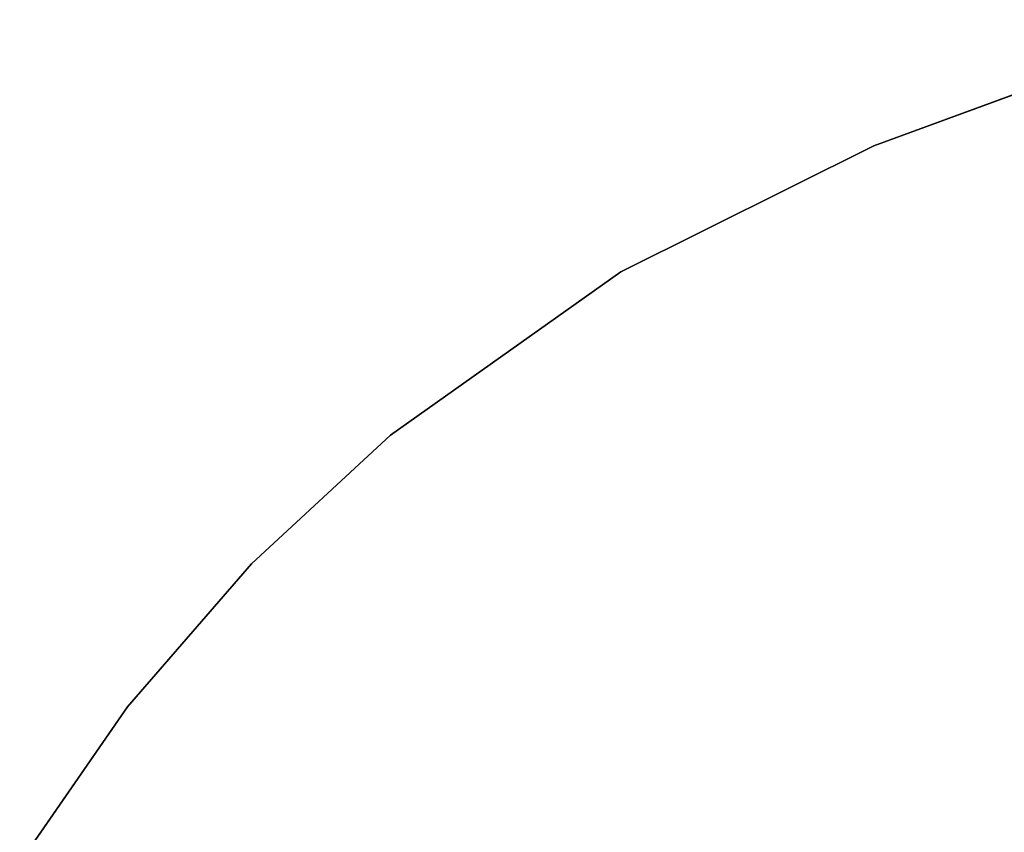
# Model space of a CAD drawing. Units: inches. Extents: x -13.5 to 13.5, y -23 to 10.
# Drawn here: x -12.5 to -9.8, y 6.8 to 9 of the extents above; entities that cross this region are included whole.
import ezdxf

# ---------------------------------------------------------------- set-up
doc = ezdxf.new("R2010")
doc.units = ezdxf.units.IN
doc.header["$MEASUREMENT"] = 0
doc.layers.add('TABLE-TOP', color=6, linetype='Continuous')
doc.layers.add('TABLE-TOPEDGE', color=6, linetype='Continuous')

msp = doc.modelspace()

# ---------------------------------------------------------------- linework, layer by layer
at = {"layer": 'TABLE-TOP'}
for points, invisible_edges in [([(-9.2232, 9.0325, 28.2398), (-9.2232, -9.0325, 28.2398), (-10.1736, -8.6832, 28.2398), (-10.1736, 8.6832, 28.2398)], 5), ([(-10.1736, -8.6832, 28.9485), (-9.2232, -9.0325, 28.9485), (-9.2232, 9.0325, 28.9485), (-10.1736, 8.6832, 28.9485)], 10), ([(-10.8732, 8.3348, 28.2398), (-10.1736, 8.6832, 28.2398), (-10.1736, -8.6832, 28.2398), (-10.8732, -8.3348, 28.2398)], 10), ([(-10.1736, -8.6832, 28.9485), (-10.1736, 8.6832, 28.9485), (-10.8732, 8.3348, 28.9485), (-10.8732, -8.3348, 28.9485)], 5), ([(-10.8732, 8.3348, 28.2398), (-10.8732, -8.3348, 28.2398), (-11.5111, -7.8831, 28.2398), (-11.5111, 7.8831, 28.2398)], 5), ([(-11.5111, -7.8831, 28.9485), (-10.8732, -8.3348, 28.9485), (-10.8732, 8.3348, 28.9485), (-11.5111, 7.8831, 28.9485)], 10), ([(-11.8953, 7.527, 28.2398), (-11.5111, 7.8831, 28.2398), (-11.5111, -7.8831, 28.2398), (-11.8953, -7.527, 28.2398)], 10), ([(-11.5111, -7.8831, 28.9485), (-11.5111, 7.8831, 28.9485), (-11.8953, 7.527, 28.9485), (-11.8953, -7.527, 28.9485)], 5), ([(-11.8953, 7.527, 28.2398), (-11.8953, -7.527, 28.2398), (-12.2386, -7.1312, 28.2398), (-12.2386, 7.1312, 28.2398)], 5), ([(-12.2386, -7.1312, 28.9485), (-11.8953, -7.527, 28.9485), (-11.8953, 7.527, 28.9485), (-12.2386, 7.1312, 28.9485)], 10), ([(-12.537, 6.7006, 28.2398), (-12.2386, 7.1312, 28.2398), (-12.2386, -7.1312, 28.2398), (-12.537, -6.7006, 28.2398)], 10), ([(-12.2386, -7.1312, 28.9485), (-12.2386, 7.1312, 28.9485), (-12.537, 6.7006, 28.9485), (-12.537, -6.7006, 28.9485)], 5)]:
    msp.add_3dface(points, dxfattribs=dict(at, invisible_edges=invisible_edges))
at = {"layer": 'TABLE-TOPEDGE'}
for points in [[(-9.2232, 9.0325, 28.9485), (-9.2232, 9.0325, 28.2398), (-10.1736, 8.6832, 28.2398), (-10.1736, 8.6832, 28.9485)], [(-10.1736, 8.6832, 28.2398), (-10.1736, 8.6832, 28.9485), (-10.8732, 8.3348, 28.9485), (-10.8732, 8.3348, 28.2398)], [(-10.8732, 8.3348, 28.9485), (-10.8732, 8.3348, 28.2398), (-11.5111, 7.8831, 28.2398), (-11.5111, 7.8831, 28.9485)], [(-11.5111, 7.8831, 28.2398), (-11.5111, 7.8831, 28.9485), (-11.8953, 7.527, 28.9485), (-11.8953, 7.527, 28.2398)], [(-11.8953, 7.527, 28.9485), (-11.8953, 7.527, 28.2398), (-12.2386, 7.1312, 28.2398), (-12.2386, 7.1312, 28.9485)], [(-12.537, 6.7006, 28.9485), (-12.537, 6.7006, 28.2398), (-12.2386, 7.1312, 28.2398), (-12.2386, 7.1312, 28.9485)]]:
    msp.add_3dface(points, dxfattribs=at)

doc.saveas('drawing.dxf')
